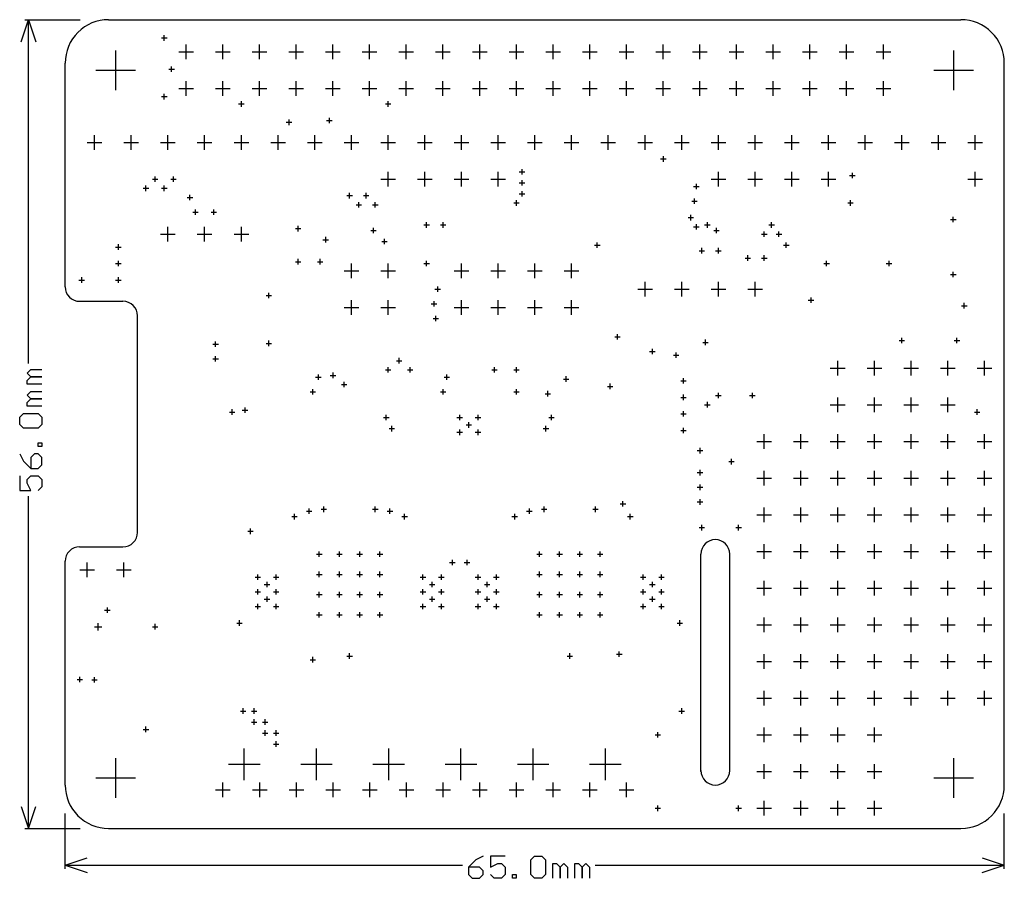
# Model space of a CAD drawing. Extents: x -0.12 to 2.56, y -0.14 to 2.2.
import ezdxf

# ---------------------------------------------------------------- set-up
doc = ezdxf.new("R2010")
doc.units = 0
doc.layers.add('gg1', color=1, linetype='CONTINUOUS')

msp = doc.modelspace()

# ---------------------------------------------------------------- linework, layer by layer
at = {"layer": 'gg1', "color": 1}
for points in [[(-0.12, 2.1447), (-0.1, 2.2047), (-0.08, 2.1447)], [(-0.11, 2.2047), (0.0406, 2.2047)], [(-0.1, 1.2673), (-0.1, 2.2047)], [(0.1181, 2.2047), (2.4409, 2.2047)], [(0.2625, 2.155), (0.2775, 2.155)], [(0.27, 2.1475), (0.27, 2.1625)], [(0.1378, 2.0128), (0.1378, 2.1211)], [(0.3295, 2.0969), (0.3295, 2.1369)], [(0.4295, 2.0969), (0.4295, 2.1369)], [(0.5295, 2.0969), (0.5295, 2.1369)], [(0.6295, 2.0969), (0.6295, 2.1369)], [(0.7295, 2.0969), (0.7295, 2.1369)], [(0.8295, 2.0969), (0.8295, 2.1369)], [(0.9295, 2.0969), (0.9295, 2.1369)], [(1.0295, 2.0969), (1.0295, 2.1369)], [(1.1295, 2.0969), (1.1295, 2.1369)], [(1.2295, 2.0969), (1.2295, 2.1369)], [(1.3295, 2.0969), (1.3295, 2.1369)], [(1.4295, 2.0969), (1.4295, 2.1369)], [(1.5295, 2.0969), (1.5295, 2.1369)], [(1.6295, 2.0969), (1.6295, 2.1369)], [(1.7295, 2.0969), (1.7295, 2.1369)], [(1.8295, 2.0969), (1.8295, 2.1369)], [(1.9295, 2.0969), (1.9295, 2.1369)], [(2.0295, 2.0969), (2.0295, 2.1369)], [(2.1295, 2.0969), (2.1295, 2.1369)], [(2.2295, 2.0969), (2.2295, 2.1369)], [(2.4213, 2.0128), (2.4213, 2.1211)], [(0.3095, 2.1169), (0.3495, 2.1169)], [(0.4095, 2.1169), (0.4495, 2.1169)], [(0.5095, 2.1169), (0.5495, 2.1169)], [(0.6095, 2.1169), (0.6495, 2.1169)], [(0.7095, 2.1169), (0.7495, 2.1169)], [(0.8095, 2.1169), (0.8495, 2.1169)], [(0.9095, 2.1169), (0.9495, 2.1169)], [(1.0095, 2.1169), (1.0495, 2.1169)], [(1.1095, 2.1169), (1.1495, 2.1169)], [(1.2095, 2.1169), (1.2495, 2.1169)], [(1.3095, 2.1169), (1.3495, 2.1169)], [(1.4095, 2.1169), (1.4495, 2.1169)], [(1.5095, 2.1169), (1.5495, 2.1169)], [(1.6095, 2.1169), (1.6495, 2.1169)], [(1.7095, 2.1169), (1.7495, 2.1169)], [(1.8095, 2.1169), (1.8495, 2.1169)], [(1.9095, 2.1169), (1.9495, 2.1169)], [(2.0095, 2.1169), (2.0495, 2.1169)], [(2.1095, 2.1169), (2.1495, 2.1169)], [(2.2095, 2.1169), (2.2495, 2.1169)], [(0, 1.4764), (0, 2.0866)], [(0.0837, 2.0669), (0.1919, 2.0669)], [(0.2825, 2.07), (0.2975, 2.07)], [(0.29, 2.0625), (0.29, 2.0775)], [(2.3671, 2.0669), (2.4754, 2.0669)], [(2.5591, 0.1181), (2.5591, 2.0866)], [(0.3095, 2.0169), (0.3495, 2.0169)], [(0.3295, 1.9969), (0.3295, 2.0369)], [(0.4095, 2.0169), (0.4495, 2.0169)], [(0.4295, 1.9969), (0.4295, 2.0369)], [(0.5095, 2.0169), (0.5495, 2.0169)], [(0.5295, 1.9969), (0.5295, 2.0369)], [(0.6095, 2.0169), (0.6495, 2.0169)], [(0.6295, 1.9969), (0.6295, 2.0369)], [(0.7095, 2.0169), (0.7495, 2.0169)], [(0.7295, 1.9969), (0.7295, 2.0369)], [(0.8095, 2.0169), (0.8495, 2.0169)], [(0.8295, 1.9969), (0.8295, 2.0369)], [(0.9095, 2.0169), (0.9495, 2.0169)], [(0.9295, 1.9969), (0.9295, 2.0369)], [(1.0095, 2.0169), (1.0495, 2.0169)], [(1.0295, 1.9969), (1.0295, 2.0369)], [(1.1095, 2.0169), (1.1495, 2.0169)], [(1.1295, 1.9969), (1.1295, 2.0369)], [(1.2095, 2.0169), (1.2495, 2.0169)], [(1.2295, 1.9969), (1.2295, 2.0369)], [(1.3095, 2.0169), (1.3495, 2.0169)], [(1.3295, 1.9969), (1.3295, 2.0369)], [(1.4095, 2.0169), (1.4495, 2.0169)], [(1.4295, 1.9969), (1.4295, 2.0369)], [(1.5095, 2.0169), (1.5495, 2.0169)], [(1.5295, 1.9969), (1.5295, 2.0369)], [(1.6095, 2.0169), (1.6495, 2.0169)], [(1.6295, 1.9969), (1.6295, 2.0369)], [(1.7095, 2.0169), (1.7495, 2.0169)], [(1.7295, 1.9969), (1.7295, 2.0369)], [(1.8095, 2.0169), (1.8495, 2.0169)], [(1.8295, 1.9969), (1.8295, 2.0369)], [(1.9095, 2.0169), (1.9495, 2.0169)], [(1.9295, 1.9969), (1.9295, 2.0369)], [(2.0095, 2.0169), (2.0495, 2.0169)], [(2.0295, 1.9969), (2.0295, 2.0369)], [(2.1095, 2.0169), (2.1495, 2.0169)], [(2.1295, 1.9969), (2.1295, 2.0369)], [(2.2095, 2.0169), (2.2495, 2.0169)], [(2.2295, 1.9969), (2.2295, 2.0369)], [(0.2625, 1.995), (0.2775, 1.995)], [(0.27, 1.9875), (0.27, 2.0025)], [(0.4725, 1.975), (0.4875, 1.975)], [(0.48, 1.9675), (0.48, 1.9825)], [(0.8725, 1.975), (0.8875, 1.975)], [(0.88, 1.9675), (0.88, 1.9825)], [(0.61, 1.9175), (0.61, 1.9325)], [(0.72, 1.9225), (0.72, 1.9375)], [(0.6025, 1.925), (0.6175, 1.925)], [(0.7125, 1.93), (0.7275, 1.93)], [(0.08, 1.85), (0.08, 1.89)], [(0.18, 1.85), (0.18, 1.89)], [(0.28, 1.85), (0.28, 1.89)], [(0.38, 1.85), (0.38, 1.89)], [(0.48, 1.85), (0.48, 1.89)], [(0.58, 1.85), (0.58, 1.89)], [(0.68, 1.85), (0.68, 1.89)], [(0.78, 1.85), (0.78, 1.89)], [(0.88, 1.85), (0.88, 1.89)], [(0.98, 1.85), (0.98, 1.89)], [(1.08, 1.85), (1.08, 1.89)], [(1.18, 1.85), (1.18, 1.89)], [(1.28, 1.85), (1.28, 1.89)], [(1.38, 1.85), (1.38, 1.89)], [(1.48, 1.85), (1.48, 1.89)], [(1.58, 1.85), (1.58, 1.89)], [(1.68, 1.85), (1.68, 1.89)], [(1.78, 1.85), (1.78, 1.89)], [(1.88, 1.85), (1.88, 1.89)], [(1.98, 1.85), (1.98, 1.89)], [(2.08, 1.85), (2.08, 1.89)], [(2.18, 1.85), (2.18, 1.89)], [(2.28, 1.85), (2.28, 1.89)], [(2.38, 1.85), (2.38, 1.89)], [(2.48, 1.85), (2.48, 1.89)], [(0.06, 1.87), (0.1, 1.87)], [(0.16, 1.87), (0.2, 1.87)], [(0.26, 1.87), (0.3, 1.87)], [(0.36, 1.87), (0.4, 1.87)], [(0.46, 1.87), (0.5, 1.87)], [(0.56, 1.87), (0.6, 1.87)], [(0.66, 1.87), (0.7, 1.87)], [(0.76, 1.87), (0.8, 1.87)], [(0.86, 1.87), (0.9, 1.87)], [(0.96, 1.87), (1, 1.87)], [(1.06, 1.87), (1.1, 1.87)], [(1.16, 1.87), (1.2, 1.87)], [(1.26, 1.87), (1.3, 1.87)], [(1.36, 1.87), (1.4, 1.87)], [(1.46, 1.87), (1.5, 1.87)], [(1.56, 1.87), (1.6, 1.87)], [(1.66, 1.87), (1.7, 1.87)], [(1.76, 1.87), (1.8, 1.87)], [(1.86, 1.87), (1.9, 1.87)], [(1.96, 1.87), (2, 1.87)], [(2.06, 1.87), (2.1, 1.87)], [(2.16, 1.87), (2.2, 1.87)], [(2.26, 1.87), (2.3, 1.87)], [(2.36, 1.87), (2.4, 1.87)], [(2.46, 1.87), (2.5, 1.87)], [(1.6225, 1.825), (1.6375, 1.825)], [(1.63, 1.8175), (1.63, 1.8325)], [(0.245, 1.7625), (0.245, 1.7775)], [(0.295, 1.7625), (0.295, 1.7775)], [(0.88, 1.75), (0.88, 1.79)], [(0.98, 1.75), (0.98, 1.79)], [(1.08, 1.75), (1.08, 1.79)], [(1.18, 1.75), (1.18, 1.79)], [(1.2375, 1.79), (1.2525, 1.79)], [(1.245, 1.7825), (1.245, 1.7975)], [(1.78, 1.75), (1.78, 1.79)], [(1.88, 1.75), (1.88, 1.79)], [(1.98, 1.75), (1.98, 1.79)], [(2.08, 1.75), (2.08, 1.79)], [(2.1375, 1.78), (2.1525, 1.78)], [(2.145, 1.7725), (2.145, 1.7875)], [(2.48, 1.75), (2.48, 1.79)], [(0.2125, 1.745), (0.2275, 1.745)], [(0.22, 1.7375), (0.22, 1.7525)], [(0.2375, 1.77), (0.2525, 1.77)], [(0.2625, 1.745), (0.2775, 1.745)], [(0.27, 1.7375), (0.27, 1.7525)], [(0.2875, 1.77), (0.3025, 1.77)], [(0.86, 1.77), (0.9, 1.77)], [(0.96, 1.77), (1, 1.77)], [(1.06, 1.77), (1.1, 1.77)], [(1.16, 1.77), (1.2, 1.77)], [(1.2375, 1.76), (1.2525, 1.76)], [(1.245, 1.7525), (1.245, 1.7675)], [(1.7125, 1.75), (1.7275, 1.75)], [(1.72, 1.7425), (1.72, 1.7575)], [(1.76, 1.77), (1.8, 1.77)], [(1.86, 1.77), (1.9, 1.77)], [(1.96, 1.77), (2, 1.77)], [(2.06, 1.77), (2.1, 1.77)], [(2.46, 1.77), (2.5, 1.77)], [(0.3325, 1.72), (0.3475, 1.72)], [(0.34, 1.7125), (0.34, 1.7275)], [(0.7675, 1.725), (0.7825, 1.725)], [(0.775, 1.7175), (0.775, 1.7325)], [(0.8125, 1.725), (0.8275, 1.725)], [(0.82, 1.7175), (0.82, 1.7325)], [(1.2375, 1.73), (1.2525, 1.73)], [(1.245, 1.7225), (1.245, 1.7375)], [(1.715, 1.7025), (1.715, 1.7175)], [(0.7925, 1.7), (0.8075, 1.7)], [(0.8, 1.6925), (0.8, 1.7075)], [(0.8375, 1.7), (0.8525, 1.7)], [(0.845, 1.6925), (0.845, 1.7075)], [(1.2225, 1.705), (1.2375, 1.705)], [(1.23, 1.6975), (1.23, 1.7125)], [(1.7075, 1.71), (1.7225, 1.71)], [(2.1325, 1.705), (2.1475, 1.705)], [(2.14, 1.6975), (2.14, 1.7125)], [(0.3475, 1.68), (0.3625, 1.68)], [(0.355, 1.6725), (0.355, 1.6875)], [(0.3975, 1.68), (0.4125, 1.68)], [(0.405, 1.6725), (0.405, 1.6875)], [(1.6975, 1.665), (1.7125, 1.665)], [(1.705, 1.6575), (1.705, 1.6725)], [(2.42, 1.6525), (2.42, 1.6675)], [(0.28, 1.6), (0.28, 1.64)], [(0.38, 1.6), (0.38, 1.64)], [(0.48, 1.6), (0.48, 1.64)], [(0.635, 1.6275), (0.635, 1.6425)], [(0.84, 1.6225), (0.84, 1.6375)], [(0.9775, 1.645), (0.9925, 1.645)], [(0.985, 1.6375), (0.985, 1.6525)], [(1.0225, 1.645), (1.0375, 1.645)], [(1.03, 1.6375), (1.03, 1.6525)], [(1.7125, 1.64), (1.7275, 1.64)], [(1.72, 1.6325), (1.72, 1.6475)], [(1.7425, 1.645), (1.7575, 1.645)], [(1.75, 1.6375), (1.75, 1.6525)], [(1.775, 1.6225), (1.775, 1.6375)], [(1.9175, 1.645), (1.9325, 1.645)], [(1.925, 1.6375), (1.925, 1.6525)], [(2.4125, 1.66), (2.4275, 1.66)], [(0.26, 1.62), (0.3, 1.62)], [(0.36, 1.62), (0.4, 1.62)], [(0.46, 1.62), (0.5, 1.62)], [(0.6275, 1.635), (0.6425, 1.635)], [(0.71, 1.5975), (0.71, 1.6125)], [(0.8325, 1.63), (0.8475, 1.63)], [(1.7675, 1.63), (1.7825, 1.63)], [(1.8975, 1.62), (1.9125, 1.62)], [(1.905, 1.6125), (1.905, 1.6275)], [(1.9375, 1.62), (1.9525, 1.62)], [(1.945, 1.6125), (1.945, 1.6275)], [(0.1375, 1.585), (0.1525, 1.585)], [(0.145, 1.5775), (0.145, 1.5925)], [(0.7025, 1.605), (0.7175, 1.605)], [(0.8625, 1.6), (0.8775, 1.6)], [(0.87, 1.5925), (0.87, 1.6075)], [(1.4425, 1.59), (1.4575, 1.59)], [(1.45, 1.5825), (1.45, 1.5975)], [(1.9575, 1.59), (1.9725, 1.59)], [(1.965, 1.5825), (1.965, 1.5975)], [(1.7275, 1.575), (1.7425, 1.575)], [(1.735, 1.5675), (1.735, 1.5825)], [(1.7725, 1.575), (1.7875, 1.575)], [(1.78, 1.5675), (1.78, 1.5825)], [(1.86, 1.5475), (1.86, 1.5625)], [(1.905, 1.5475), (1.905, 1.5625)], [(0.1375, 1.54), (0.1525, 1.54)], [(0.145, 1.5325), (0.145, 1.5475)], [(0.6275, 1.545), (0.6425, 1.545)], [(0.635, 1.5375), (0.635, 1.5525)], [(0.6875, 1.545), (0.7025, 1.545)], [(0.695, 1.5375), (0.695, 1.5525)], [(0.78, 1.5), (0.78, 1.54)], [(0.88, 1.5), (0.88, 1.54)], [(0.9775, 1.54), (0.9925, 1.54)], [(0.985, 1.5325), (0.985, 1.5475)], [(1.08, 1.5), (1.08, 1.54)], [(1.18, 1.5), (1.18, 1.54)], [(1.28, 1.5), (1.28, 1.54)], [(1.38, 1.5), (1.38, 1.54)], [(1.8525, 1.555), (1.8675, 1.555)], [(1.8975, 1.555), (1.9125, 1.555)], [(2.0675, 1.54), (2.0825, 1.54)], [(2.075, 1.5325), (2.075, 1.5475)], [(2.2375, 1.54), (2.2525, 1.54)], [(2.245, 1.5325), (2.245, 1.5475)], [(0.76, 1.52), (0.8, 1.52)], [(0.86, 1.52), (0.9, 1.52)], [(1.06, 1.52), (1.1, 1.52)], [(1.16, 1.52), (1.2, 1.52)], [(1.26, 1.52), (1.3, 1.52)], [(1.36, 1.52), (1.4, 1.52)], [(2.4125, 1.51), (2.4275, 1.51)], [(2.42, 1.5025), (2.42, 1.5175)], [(0.0375, 1.495), (0.0525, 1.495)], [(0.045, 1.4875), (0.045, 1.5025)], [(0.1375, 1.495), (0.1525, 1.495)], [(0.145, 1.4875), (0.145, 1.5025)], [(1.015, 1.4625), (1.015, 1.4775)], [(1.58, 1.45), (1.58, 1.49)], [(1.68, 1.45), (1.68, 1.49)], [(1.78, 1.45), (1.78, 1.49)], [(1.88, 1.45), (1.88, 1.49)], [(0.5475, 1.4528), (0.5625, 1.4528)], [(0.555, 1.4453), (0.555, 1.4603)], [(1.0075, 1.47), (1.0225, 1.47)], [(1.56, 1.47), (1.6, 1.47)], [(1.66, 1.47), (1.7, 1.47)], [(1.76, 1.47), (1.8, 1.47)], [(1.86, 1.47), (1.9, 1.47)], [(0.0394, 1.437), (0.1575, 1.437)], [(0.78, 1.4), (0.78, 1.44)], [(0.88, 1.4), (0.88, 1.44)], [(0.9975, 1.43), (1.0125, 1.43)], [(1.005, 1.4225), (1.005, 1.4375)], [(1.08, 1.4), (1.08, 1.44)], [(1.18, 1.4), (1.18, 1.44)], [(1.28, 1.4), (1.28, 1.44)], [(1.38, 1.4), (1.38, 1.44)], [(2.025, 1.44), (2.04, 1.44)], [(2.0325, 1.4325), (2.0325, 1.4475)], [(2.4425, 1.425), (2.4575, 1.425)], [(2.45, 1.4175), (2.45, 1.4325)], [(0.1969, 0.8071), (0.1969, 1.3976)], [(0.76, 1.42), (0.8, 1.42)], [(0.86, 1.42), (0.9, 1.42)], [(1.01, 1.3825), (1.01, 1.3975)], [(1.06, 1.42), (1.1, 1.42)], [(1.16, 1.42), (1.2, 1.42)], [(1.26, 1.42), (1.3, 1.42)], [(1.36, 1.42), (1.4, 1.42)], [(1.0025, 1.39), (1.0175, 1.39)], [(1.505, 1.3325), (1.505, 1.3475)], [(0.4025, 1.32), (0.4175, 1.32)], [(0.41, 1.3125), (0.41, 1.3275)], [(0.5475, 1.3222), (0.5625, 1.3222)], [(0.555, 1.3147), (0.555, 1.3297)], [(1.4975, 1.34), (1.5125, 1.34)], [(1.7375, 1.325), (1.7525, 1.325)], [(1.745, 1.3175), (1.745, 1.3325)], [(2.2725, 1.33), (2.2875, 1.33)], [(2.28, 1.3225), (2.28, 1.3375)], [(2.4225, 1.33), (2.4375, 1.33)], [(2.43, 1.3225), (2.43, 1.3375)], [(1.5925, 1.3), (1.6075, 1.3)], [(1.6, 1.2925), (1.6, 1.3075)], [(1.6575, 1.29), (1.6725, 1.29)], [(1.665, 1.2825), (1.665, 1.2975)], [(0.4025, 1.28), (0.4175, 1.28)], [(0.41, 1.2725), (0.41, 1.2875)], [(0.9025, 1.275), (0.9175, 1.275)], [(0.91, 1.2675), (0.91, 1.2825)], [(2.105, 1.235), (2.105, 1.275)], [(2.205, 1.235), (2.205, 1.275)], [(2.305, 1.235), (2.305, 1.275)], [(2.405, 1.235), (2.405, 1.275)], [(2.505, 1.235), (2.505, 1.275)], [(-0.064, 1.2113), (-0.104, 1.2113), (-0.104, 1.2213), (-0.094, 1.2313), (-0.064, 1.2313), (-0.094, 1.2313), (-0.104, 1.2413), (-0.094, 1.2513), (-0.064, 1.2513)], [(0.69, 1.2225), (0.69, 1.2375)], [(0.7225, 1.235), (0.7375, 1.235)], [(0.73, 1.2275), (0.73, 1.2425)], [(0.8725, 1.25), (0.8875, 1.25)], [(0.88, 1.2425), (0.88, 1.2575)], [(0.9325, 1.25), (0.9475, 1.25)], [(0.94, 1.2425), (0.94, 1.2575)], [(1.04, 1.2225), (1.04, 1.2375)], [(1.1625, 1.25), (1.1775, 1.25)], [(1.17, 1.2425), (1.17, 1.2575)], [(1.2225, 1.25), (1.2375, 1.25)], [(1.23, 1.2425), (1.23, 1.2575)], [(2.085, 1.255), (2.125, 1.255)], [(2.185, 1.255), (2.225, 1.255)], [(2.285, 1.255), (2.325, 1.255)], [(2.385, 1.255), (2.425, 1.255)], [(2.485, 1.255), (2.525, 1.255)], [(0.6825, 1.23), (0.6975, 1.23)], [(0.7525, 1.21), (0.7675, 1.21)], [(0.76, 1.2025), (0.76, 1.2175)], [(1.0325, 1.23), (1.0475, 1.23)], [(1.3575, 1.225), (1.3725, 1.225)], [(1.365, 1.2175), (1.365, 1.2325)], [(1.485, 1.1975), (1.485, 1.2125)], [(1.6775, 1.22), (1.6925, 1.22)], [(1.685, 1.2125), (1.685, 1.2275)], [(-0.064, 1.1513), (-0.104, 1.1513), (-0.104, 1.1613), (-0.094, 1.1713), (-0.064, 1.1713), (-0.094, 1.1713), (-0.104, 1.1813), (-0.094, 1.1913), (-0.064, 1.1913)], [(0.6675, 1.19), (0.6825, 1.19)], [(0.675, 1.1825), (0.675, 1.1975)], [(1.0225, 1.19), (1.0375, 1.19)], [(1.03, 1.1825), (1.03, 1.1975)], [(1.2225, 1.19), (1.2375, 1.19)], [(1.23, 1.1825), (1.23, 1.1975)], [(1.3075, 1.185), (1.3225, 1.185)], [(1.315, 1.1775), (1.315, 1.1925)], [(1.4775, 1.205), (1.4925, 1.205)], [(1.685, 1.1675), (1.685, 1.1825)], [(1.78, 1.1725), (1.78, 1.1875)], [(1.8725, 1.1725), (1.8725, 1.1875)], [(1.6775, 1.175), (1.6925, 1.175)], [(1.7425, 1.155), (1.7575, 1.155)], [(1.75, 1.1475), (1.75, 1.1625)], [(1.7725, 1.18), (1.7875, 1.18)], [(1.865, 1.18), (1.88, 1.18)], [(2.085, 1.155), (2.125, 1.155)], [(2.105, 1.135), (2.105, 1.175)], [(2.185, 1.155), (2.225, 1.155)], [(2.205, 1.135), (2.205, 1.175)], [(2.285, 1.155), (2.325, 1.155)], [(2.305, 1.135), (2.305, 1.175)], [(2.385, 1.155), (2.425, 1.155)], [(2.405, 1.135), (2.405, 1.175)], [(-0.114, 1.0914), (-0.124, 1.1014), (-0.124, 1.1214), (-0.114, 1.1313), (-0.074, 1.1313), (-0.064, 1.1214), (-0.064, 1.1014), (-0.074, 1.0914), (-0.114, 1.0914)], [(0.4475, 1.135), (0.4625, 1.135)], [(0.455, 1.1275), (0.455, 1.1425)], [(0.4825, 1.14), (0.4975, 1.14)], [(0.49, 1.1325), (0.49, 1.1475)], [(0.875, 1.1125), (0.875, 1.1275)], [(1.075, 1.1125), (1.075, 1.1275)], [(1.125, 1.1125), (1.125, 1.1275)], [(1.325, 1.1125), (1.325, 1.1275)], [(1.6775, 1.13), (1.6925, 1.13)], [(1.685, 1.1225), (1.685, 1.1375)], [(2.4775, 1.135), (2.4925, 1.135)], [(2.485, 1.1275), (2.485, 1.1425)], [(0.8675, 1.12), (0.8825, 1.12)], [(1.0675, 1.12), (1.0825, 1.12)], [(1.1, 1.0925), (1.1, 1.1075)], [(1.1175, 1.12), (1.1325, 1.12)], [(1.3175, 1.12), (1.3325, 1.12)], [(0.8825, 1.09), (0.8975, 1.09)], [(0.89, 1.0825), (0.89, 1.0975)], [(1.0675, 1.08), (1.0825, 1.08)], [(1.075, 1.0725), (1.075, 1.0875)], [(1.0925, 1.1), (1.1075, 1.1)], [(1.1175, 1.08), (1.1325, 1.08)], [(1.125, 1.0725), (1.125, 1.0875)], [(1.3025, 1.09), (1.3175, 1.09)], [(1.31, 1.0825), (1.31, 1.0975)], [(1.6775, 1.085), (1.6925, 1.085)], [(1.685, 1.0775), (1.685, 1.0925)], [(1.905, 1.035), (1.905, 1.075)], [(2.005, 1.035), (2.005, 1.075)], [(2.105, 1.035), (2.105, 1.075)], [(2.205, 1.035), (2.205, 1.075)], [(2.305, 1.035), (2.305, 1.075)], [(2.405, 1.035), (2.405, 1.075)], [(2.505, 1.035), (2.505, 1.075)], [(-0.064, 1.0414), (-0.074, 1.0414), (-0.074, 1.0514), (-0.064, 1.0514), (-0.064, 1.0414)], [(1.885, 1.055), (1.925, 1.055)], [(1.985, 1.055), (2.025, 1.055)], [(2.085, 1.055), (2.125, 1.055)], [(2.185, 1.055), (2.225, 1.055)], [(2.285, 1.055), (2.325, 1.055)], [(2.385, 1.055), (2.425, 1.055)], [(2.485, 1.055), (2.525, 1.055)], [(-0.124, 1.0214), (-0.114, 1.0014), (-0.094, 0.9814), (-0.074, 0.9814), (-0.064, 0.9914), (-0.064, 1.0114), (-0.074, 1.0214), (-0.084, 1.0214), (-0.094, 1.0114), (-0.094, 0.9814)], [(1.7225, 1.03), (1.7375, 1.03)], [(1.73, 1.0225), (1.73, 1.0375)], [(1.8081, 1), (1.8231, 1)], [(1.8156, 0.9925), (1.8156, 1.0075)], [(1.7225, 0.97), (1.7375, 0.97)], [(1.73, 0.9625), (1.73, 0.9775)], [(1.905, 0.935), (1.905, 0.975)], [(2.005, 0.935), (2.005, 0.975)], [(2.105, 0.935), (2.105, 0.975)], [(2.205, 0.935), (2.205, 0.975)], [(2.305, 0.935), (2.305, 0.975)], [(2.405, 0.935), (2.405, 0.975)], [(2.505, 0.935), (2.505, 0.975)], [(-0.124, 0.9614), (-0.124, 0.9214), (-0.094, 0.9214), (-0.104, 0.9414), (-0.104, 0.9514), (-0.094, 0.9614), (-0.074, 0.9614), (-0.064, 0.9514), (-0.064, 0.9314), (-0.074, 0.9214)], [(1.885, 0.955), (1.925, 0.955)], [(1.985, 0.955), (2.025, 0.955)], [(2.085, 0.955), (2.125, 0.955)], [(2.185, 0.955), (2.225, 0.955)], [(2.285, 0.955), (2.325, 0.955)], [(2.385, 0.955), (2.425, 0.955)], [(2.485, 0.955), (2.525, 0.955)], [(1.7225, 0.93), (1.7375, 0.93)], [(1.73, 0.9225), (1.73, 0.9375)], [(-0.1, 0), (-0.1, 0.9054)], [(1.52, 0.8775), (1.52, 0.8925)], [(1.7225, 0.89), (1.7375, 0.89)], [(1.73, 0.8825), (1.73, 0.8975)], [(0.6575, 0.865), (0.6725, 0.865)], [(0.665, 0.8575), (0.665, 0.8725)], [(0.6975, 0.87), (0.7125, 0.87)], [(0.705, 0.8625), (0.705, 0.8775)], [(0.8375, 0.87), (0.8525, 0.87)], [(0.845, 0.8625), (0.845, 0.8775)], [(0.8775, 0.865), (0.8925, 0.865)], [(0.885, 0.8575), (0.885, 0.8725)], [(1.2575, 0.865), (1.2725, 0.865)], [(1.265, 0.8575), (1.265, 0.8725)], [(1.2975, 0.87), (1.3125, 0.87)], [(1.305, 0.8625), (1.305, 0.8775)], [(1.4375, 0.87), (1.4525, 0.87)], [(1.445, 0.8625), (1.445, 0.8775)], [(1.5125, 0.885), (1.5275, 0.885)], [(1.905, 0.835), (1.905, 0.875)], [(2.005, 0.835), (2.005, 0.875)], [(2.105, 0.835), (2.105, 0.875)], [(2.205, 0.835), (2.205, 0.875)], [(2.305, 0.835), (2.305, 0.875)], [(2.405, 0.835), (2.405, 0.875)], [(2.505, 0.835), (2.505, 0.875)], [(0.6175, 0.85), (0.6325, 0.85)], [(0.625, 0.8425), (0.625, 0.8575)], [(0.9175, 0.85), (0.9325, 0.85)], [(0.925, 0.8425), (0.925, 0.8575)], [(1.2175, 0.85), (1.2325, 0.85)], [(1.225, 0.8425), (1.225, 0.8575)], [(1.5325, 0.85), (1.5475, 0.85)], [(1.54, 0.8425), (1.54, 0.8575)], [(1.885, 0.855), (1.925, 0.855)], [(1.985, 0.855), (2.025, 0.855)], [(2.085, 0.855), (2.125, 0.855)], [(2.185, 0.855), (2.225, 0.855)], [(2.285, 0.855), (2.325, 0.855)], [(2.385, 0.855), (2.425, 0.855)], [(2.485, 0.855), (2.525, 0.855)], [(0.4975, 0.81), (0.5125, 0.81)], [(0.505, 0.8025), (0.505, 0.8175)], [(1.7275, 0.82), (1.7425, 0.82)], [(1.735, 0.8125), (1.735, 0.8275)], [(1.8275, 0.82), (1.8425, 0.82)], [(1.835, 0.8125), (1.835, 0.8275)], [(0.0394, 0.7677), (0.1575, 0.7677)], [(0.6923, 0.7402), (0.6923, 0.7552)], [(0.7474, 0.7402), (0.7474, 0.7552)], [(0.8026, 0.7402), (0.8026, 0.7552)], [(0.8577, 0.7402), (0.8577, 0.7552)], [(1.2923, 0.7402), (1.2923, 0.7552)], [(1.3474, 0.7402), (1.3474, 0.7552)], [(1.4026, 0.7402), (1.4026, 0.7552)], [(1.4577, 0.7402), (1.4577, 0.7552)], [(1.885, 0.755), (1.925, 0.755)], [(1.905, 0.735), (1.905, 0.775)], [(1.985, 0.755), (2.025, 0.755)], [(2.005, 0.735), (2.005, 0.775)], [(2.085, 0.755), (2.125, 0.755)], [(2.105, 0.735), (2.105, 0.775)], [(2.185, 0.755), (2.225, 0.755)], [(2.205, 0.735), (2.205, 0.775)], [(2.285, 0.755), (2.325, 0.755)], [(2.305, 0.735), (2.305, 0.775)], [(2.385, 0.755), (2.425, 0.755)], [(2.405, 0.735), (2.405, 0.775)], [(2.485, 0.755), (2.525, 0.755)], [(2.505, 0.735), (2.505, 0.775)], [(0, 0.1181), (0, 0.7283)], [(0.06, 0.685), (0.06, 0.725)], [(0.16, 0.685), (0.16, 0.725)], [(0.6848, 0.7477), (0.6998, 0.7477)], [(0.7399, 0.7477), (0.7549, 0.7477)], [(0.7951, 0.7477), (0.8101, 0.7477)], [(0.8502, 0.7477), (0.8652, 0.7477)], [(1.0475, 0.725), (1.0625, 0.725)], [(1.055, 0.7175), (1.055, 0.7325)], [(1.0875, 0.725), (1.1025, 0.725)], [(1.095, 0.7175), (1.095, 0.7325)], [(1.2848, 0.7477), (1.2998, 0.7477)], [(1.3399, 0.7477), (1.3549, 0.7477)], [(1.3951, 0.7477), (1.4101, 0.7477)], [(1.4502, 0.7477), (1.4652, 0.7477)], [(1.7323, 0.1555), (1.7323, 0.748)], [(1.811, 0.1575), (1.811, 0.748)], [(0.04, 0.705), (0.08, 0.705)], [(0.14, 0.705), (0.18, 0.705)], [(0.6923, 0.6851), (0.6923, 0.7001)], [(0.7474, 0.6851), (0.7474, 0.7001)], [(0.8026, 0.6851), (0.8026, 0.7001)], [(0.8577, 0.6851), (0.8577, 0.7001)], [(1.2923, 0.6851), (1.2923, 0.7001)], [(1.3474, 0.6851), (1.3474, 0.7001)], [(1.4026, 0.6851), (1.4026, 0.7001)], [(1.4577, 0.6851), (1.4577, 0.7001)], [(0.5175, 0.685), (0.5325, 0.685)], [(0.525, 0.6775), (0.525, 0.6925)], [(0.55, 0.6575), (0.55, 0.6725)], [(0.5675, 0.685), (0.5825, 0.685)], [(0.575, 0.6775), (0.575, 0.6925)], [(0.6848, 0.6926), (0.6998, 0.6926)], [(0.7399, 0.6926), (0.7549, 0.6926)], [(0.7951, 0.6926), (0.8101, 0.6926)], [(0.8502, 0.6926), (0.8652, 0.6926)], [(0.9675, 0.685), (0.9825, 0.685)], [(0.975, 0.6775), (0.975, 0.6925)], [(1, 0.6575), (1, 0.6725)], [(1.0175, 0.685), (1.0325, 0.685)], [(1.025, 0.6775), (1.025, 0.6925)], [(1.1175, 0.685), (1.1325, 0.685)], [(1.125, 0.6775), (1.125, 0.6925)], [(1.15, 0.6575), (1.15, 0.6725)], [(1.1675, 0.685), (1.1825, 0.685)], [(1.175, 0.6775), (1.175, 0.6925)], [(1.2848, 0.6926), (1.2998, 0.6926)], [(1.3399, 0.6926), (1.3549, 0.6926)], [(1.3951, 0.6926), (1.4101, 0.6926)], [(1.4502, 0.6926), (1.4652, 0.6926)], [(1.5675, 0.685), (1.5825, 0.685)], [(1.575, 0.6775), (1.575, 0.6925)], [(1.6, 0.6575), (1.6, 0.6725)], [(1.6175, 0.685), (1.6325, 0.685)], [(1.625, 0.6775), (1.625, 0.6925)], [(1.905, 0.635), (1.905, 0.675)], [(2.005, 0.635), (2.005, 0.675)], [(2.105, 0.635), (2.105, 0.675)], [(2.205, 0.635), (2.205, 0.675)], [(2.305, 0.635), (2.305, 0.675)], [(2.405, 0.635), (2.405, 0.675)], [(2.505, 0.635), (2.505, 0.675)], [(0.5175, 0.645), (0.5325, 0.645)], [(0.525, 0.6375), (0.525, 0.6525)], [(0.5425, 0.665), (0.5575, 0.665)], [(0.5675, 0.645), (0.5825, 0.645)], [(0.575, 0.6375), (0.575, 0.6525)], [(0.6923, 0.6299), (0.6923, 0.6449)], [(0.7474, 0.6299), (0.7474, 0.6449)], [(0.8026, 0.6299), (0.8026, 0.6449)], [(0.8577, 0.6299), (0.8577, 0.6449)], [(0.9675, 0.645), (0.9825, 0.645)], [(0.975, 0.6375), (0.975, 0.6525)], [(0.9925, 0.665), (1.0075, 0.665)], [(1.0175, 0.645), (1.0325, 0.645)], [(1.025, 0.6375), (1.025, 0.6525)], [(1.1175, 0.645), (1.1325, 0.645)], [(1.125, 0.6375), (1.125, 0.6525)], [(1.1425, 0.665), (1.1575, 0.665)], [(1.1675, 0.645), (1.1825, 0.645)], [(1.175, 0.6375), (1.175, 0.6525)], [(1.2923, 0.6299), (1.2923, 0.6449)], [(1.3474, 0.6299), (1.3474, 0.6449)], [(1.4026, 0.6299), (1.4026, 0.6449)], [(1.4577, 0.6299), (1.4577, 0.6449)], [(1.5675, 0.645), (1.5825, 0.645)], [(1.575, 0.6375), (1.575, 0.6525)], [(1.5925, 0.665), (1.6075, 0.665)], [(1.6175, 0.645), (1.6325, 0.645)], [(1.625, 0.6375), (1.625, 0.6525)], [(1.885, 0.655), (1.925, 0.655)], [(1.985, 0.655), (2.025, 0.655)], [(2.085, 0.655), (2.125, 0.655)], [(2.185, 0.655), (2.225, 0.655)], [(2.285, 0.655), (2.325, 0.655)], [(2.385, 0.655), (2.425, 0.655)], [(2.485, 0.655), (2.525, 0.655)], [(0.5425, 0.625), (0.5575, 0.625)], [(0.55, 0.6175), (0.55, 0.6325)], [(0.6848, 0.6374), (0.6998, 0.6374)], [(0.7399, 0.6374), (0.7549, 0.6374)], [(0.7951, 0.6374), (0.8101, 0.6374)], [(0.8502, 0.6374), (0.8652, 0.6374)], [(0.9925, 0.625), (1.0075, 0.625)], [(1, 0.6175), (1, 0.6325)], [(1.1425, 0.625), (1.1575, 0.625)], [(1.15, 0.6175), (1.15, 0.6325)], [(1.2848, 0.6374), (1.2998, 0.6374)], [(1.3399, 0.6374), (1.3549, 0.6374)], [(1.3951, 0.6374), (1.4101, 0.6374)], [(1.4502, 0.6374), (1.4652, 0.6374)], [(1.5925, 0.625), (1.6075, 0.625)], [(1.6, 0.6175), (1.6, 0.6325)], [(0.1075, 0.595), (0.1225, 0.595)], [(0.115, 0.5875), (0.115, 0.6025)], [(0.5175, 0.605), (0.5325, 0.605)], [(0.525, 0.5975), (0.525, 0.6125)], [(0.5675, 0.605), (0.5825, 0.605)], [(0.575, 0.5975), (0.575, 0.6125)], [(0.9675, 0.605), (0.9825, 0.605)], [(0.975, 0.5975), (0.975, 0.6125)], [(1.0175, 0.605), (1.0325, 0.605)], [(1.025, 0.5975), (1.025, 0.6125)], [(1.1175, 0.605), (1.1325, 0.605)], [(1.125, 0.5975), (1.125, 0.6125)], [(1.1675, 0.605), (1.1825, 0.605)], [(1.175, 0.5975), (1.175, 0.6125)], [(1.5675, 0.605), (1.5825, 0.605)], [(1.575, 0.5975), (1.575, 0.6125)], [(1.6175, 0.605), (1.6325, 0.605)], [(1.625, 0.5975), (1.625, 0.6125)], [(0.475, 0.5525), (0.475, 0.5675)], [(0.6848, 0.5823), (0.6998, 0.5823)], [(0.6923, 0.5748), (0.6923, 0.5898)], [(0.7399, 0.5823), (0.7549, 0.5823)], [(0.7474, 0.5748), (0.7474, 0.5898)], [(0.7951, 0.5823), (0.8101, 0.5823)], [(0.8026, 0.5748), (0.8026, 0.5898)], [(0.8502, 0.5823), (0.8652, 0.5823)], [(0.8577, 0.5748), (0.8577, 0.5898)], [(1.2848, 0.5823), (1.2998, 0.5823)], [(1.2923, 0.5748), (1.2923, 0.5898)], [(1.3399, 0.5823), (1.3549, 0.5823)], [(1.3474, 0.5748), (1.3474, 0.5898)], [(1.3951, 0.5823), (1.4101, 0.5823)], [(1.4026, 0.5748), (1.4026, 0.5898)], [(1.4502, 0.5823), (1.4652, 0.5823)], [(1.4577, 0.5748), (1.4577, 0.5898)], [(1.675, 0.5525), (1.675, 0.5675)], [(1.905, 0.535), (1.905, 0.575)], [(2.005, 0.535), (2.005, 0.575)], [(2.105, 0.535), (2.105, 0.575)], [(2.205, 0.535), (2.205, 0.575)], [(2.305, 0.535), (2.305, 0.575)], [(2.405, 0.535), (2.405, 0.575)], [(2.505, 0.535), (2.505, 0.575)], [(0.08, 0.55), (0.1, 0.55)], [(0.09, 0.54), (0.09, 0.56)], [(0.2375, 0.55), (0.2525, 0.55)], [(0.245, 0.5425), (0.245, 0.5575)], [(0.4675, 0.56), (0.4825, 0.56)], [(1.6675, 0.56), (1.6825, 0.56)], [(1.885, 0.555), (1.925, 0.555)], [(1.985, 0.555), (2.025, 0.555)], [(2.085, 0.555), (2.125, 0.555)], [(2.185, 0.555), (2.225, 0.555)], [(2.285, 0.555), (2.325, 0.555)], [(2.385, 0.555), (2.425, 0.555)], [(2.485, 0.555), (2.525, 0.555)], [(0.6675, 0.46), (0.6825, 0.46)], [(0.675, 0.4525), (0.675, 0.4675)], [(0.7675, 0.47), (0.7825, 0.47)], [(0.775, 0.4625), (0.775, 0.4775)], [(1.3675, 0.47), (1.3825, 0.47)], [(1.375, 0.4625), (1.375, 0.4775)], [(1.5025, 0.475), (1.5175, 0.475)], [(1.51, 0.4675), (1.51, 0.4825)], [(1.905, 0.435), (1.905, 0.475)], [(2.005, 0.435), (2.005, 0.475)], [(2.105, 0.435), (2.105, 0.475)], [(2.205, 0.435), (2.205, 0.475)], [(2.305, 0.435), (2.305, 0.475)], [(2.405, 0.435), (2.405, 0.475)], [(2.505, 0.435), (2.505, 0.475)], [(1.885, 0.455), (1.925, 0.455)], [(1.985, 0.455), (2.025, 0.455)], [(2.085, 0.455), (2.125, 0.455)], [(2.185, 0.455), (2.225, 0.455)], [(2.285, 0.455), (2.325, 0.455)], [(2.385, 0.455), (2.425, 0.455)], [(2.485, 0.455), (2.525, 0.455)], [(0.0325, 0.4059), (0.0475, 0.4059)], [(0.04, 0.3984), (0.04, 0.4134)], [(0.0725, 0.405), (0.0875, 0.405)], [(0.08, 0.3975), (0.08, 0.4125)], [(1.885, 0.355), (1.925, 0.355)], [(1.905, 0.335), (1.905, 0.375)], [(1.985, 0.355), (2.025, 0.355)], [(2.005, 0.335), (2.005, 0.375)], [(2.085, 0.355), (2.125, 0.355)], [(2.105, 0.335), (2.105, 0.375)], [(2.185, 0.355), (2.225, 0.355)], [(2.205, 0.335), (2.205, 0.375)], [(2.285, 0.355), (2.325, 0.355)], [(2.305, 0.335), (2.305, 0.375)], [(2.385, 0.355), (2.425, 0.355)], [(2.405, 0.335), (2.405, 0.375)], [(2.485, 0.355), (2.525, 0.355)], [(2.505, 0.335), (2.505, 0.375)], [(0.485, 0.3125), (0.485, 0.3275)], [(0.515, 0.3125), (0.515, 0.3275)], [(1.68, 0.3125), (1.68, 0.3275)], [(0.4775, 0.32), (0.4925, 0.32)], [(0.5075, 0.32), (0.5225, 0.32)], [(0.515, 0.2825), (0.515, 0.2975)], [(0.545, 0.2825), (0.545, 0.2975)], [(1.6725, 0.32), (1.6875, 0.32)], [(0.2125, 0.27), (0.2275, 0.27)], [(0.22, 0.2625), (0.22, 0.2775)], [(0.5075, 0.29), (0.5225, 0.29)], [(0.5375, 0.29), (0.5525, 0.29)], [(1.905, 0.235), (1.905, 0.275)], [(2.005, 0.235), (2.005, 0.275)], [(2.105, 0.235), (2.105, 0.275)], [(2.205, 0.235), (2.205, 0.275)], [(0.5375, 0.26), (0.5525, 0.26)], [(0.545, 0.2525), (0.545, 0.2675)], [(0.5675, 0.26), (0.5825, 0.26)], [(0.575, 0.2525), (0.575, 0.2675)], [(1.6075, 0.255), (1.6225, 0.255)], [(1.615, 0.2475), (1.615, 0.2625)], [(1.885, 0.255), (1.925, 0.255)], [(1.985, 0.255), (2.025, 0.255)], [(2.085, 0.255), (2.125, 0.255)], [(2.185, 0.255), (2.225, 0.255)], [(0.4879, 0.132), (0.4879, 0.218)], [(0.5675, 0.23), (0.5825, 0.23)], [(0.575, 0.2225), (0.575, 0.2375)], [(0.6847, 0.132), (0.6847, 0.218)], [(0.8816, 0.132), (0.8816, 0.218)], [(1.0784, 0.132), (1.0784, 0.218)], [(1.2753, 0.132), (1.2753, 0.218)], [(1.4721, 0.132), (1.4721, 0.218)], [(0.1378, 0.0837), (0.1378, 0.1919)], [(2.4213, 0.0837), (2.4213, 0.1919)], [(0.4449, 0.175), (0.5309, 0.175)], [(0.6417, 0.175), (0.7277, 0.175)], [(0.8386, 0.175), (0.9246, 0.175)], [(1.0354, 0.175), (1.1214, 0.175)], [(1.2323, 0.175), (1.3183, 0.175)], [(1.4291, 0.175), (1.5151, 0.175)], [(1.905, 0.135), (1.905, 0.175)], [(2.005, 0.135), (2.005, 0.175)], [(2.105, 0.135), (2.105, 0.175)], [(2.205, 0.135), (2.205, 0.175)], [(0.0837, 0.1378), (0.1919, 0.1378)], [(1.885, 0.155), (1.925, 0.155)], [(1.985, 0.155), (2.025, 0.155)], [(2.085, 0.155), (2.125, 0.155)], [(2.185, 0.155), (2.225, 0.155)], [(2.3671, 0.1378), (2.4754, 0.1378)], [(0.43, 0.085), (0.43, 0.125)], [(0.53, 0.085), (0.53, 0.125)], [(0.63, 0.085), (0.63, 0.125)], [(0.73, 0.085), (0.73, 0.125)], [(0.83, 0.085), (0.83, 0.125)], [(0.93, 0.085), (0.93, 0.125)], [(1.03, 0.085), (1.03, 0.125)], [(1.13, 0.085), (1.13, 0.125)], [(1.23, 0.085), (1.23, 0.125)], [(1.33, 0.085), (1.33, 0.125)], [(1.43, 0.085), (1.43, 0.125)], [(1.53, 0.085), (1.53, 0.125)], [(0.41, 0.105), (0.45, 0.105)], [(0.51, 0.105), (0.55, 0.105)], [(0.61, 0.105), (0.65, 0.105)], [(0.71, 0.105), (0.75, 0.105)], [(0.81, 0.105), (0.85, 0.105)], [(0.91, 0.105), (0.95, 0.105)], [(1.01, 0.105), (1.05, 0.105)], [(1.11, 0.105), (1.15, 0.105)], [(1.21, 0.105), (1.25, 0.105)], [(1.31, 0.105), (1.35, 0.105)], [(1.41, 0.105), (1.45, 0.105)], [(1.51, 0.105), (1.55, 0.105)], [(-0.12, 0.06), (-0.1, 0)], [(-0.1, 0), (-0.08, 0.06)], [(1.6075, 0.055), (1.6225, 0.055)], [(1.615, 0.0475), (1.615, 0.0625)], [(1.8275, 0.055), (1.8425, 0.055)], [(1.835, 0.0475), (1.835, 0.0625)], [(1.885, 0.055), (1.925, 0.055)], [(1.905, 0.035), (1.905, 0.075)], [(1.985, 0.055), (2.025, 0.055)], [(2.005, 0.035), (2.005, 0.075)], [(2.085, 0.055), (2.125, 0.055)], [(2.105, 0.035), (2.105, 0.075)], [(2.185, 0.055), (2.225, 0.055)], [(2.205, 0.035), (2.205, 0.075)], [(0, -0.11), (0, 0.0406)], [(2.5591, -0.11), (2.5591, 0.0406)], [(-0.11, 0), (0.0406, 0)], [(0.1181, 0), (2.4409, 0)], [(0, -0.1), (0.06, -0.08)], [(1.1386, -0.076), (1.1186, -0.086), (1.0986, -0.106), (1.0986, -0.126), (1.1086, -0.136), (1.1286, -0.136), (1.1386, -0.126), (1.1386, -0.116), (1.1286, -0.106), (1.0986, -0.106)], [(1.1985, -0.076), (1.1586, -0.076), (1.1586, -0.106), (1.1786, -0.096), (1.1886, -0.096), (1.1985, -0.106), (1.1985, -0.126), (1.1886, -0.136), (1.1686, -0.136), (1.1586, -0.126)], [(1.2685, -0.086), (1.2785, -0.076), (1.2985, -0.076), (1.3085, -0.086), (1.3085, -0.126), (1.2985, -0.136), (1.2785, -0.136), (1.2685, -0.126), (1.2685, -0.086)], [(2.4991, -0.08), (2.5591, -0.1)], [(0, -0.1), (1.0826, -0.1)], [(0, -0.1), (0.06, -0.12)], [(1.3285, -0.136), (1.3285, -0.096), (1.3385, -0.096), (1.3485, -0.106), (1.3485, -0.136), (1.3485, -0.106), (1.3585, -0.096), (1.3685, -0.106), (1.3685, -0.136)], [(1.3885, -0.136), (1.3885, -0.096), (1.3985, -0.096), (1.4085, -0.106), (1.4085, -0.136), (1.4085, -0.106), (1.4185, -0.096), (1.4285, -0.106), (1.4285, -0.136)], [(1.4445, -0.1), (2.5591, -0.1)], [(2.4991, -0.12), (2.5591, -0.1)], [(1.2185, -0.136), (1.2185, -0.126), (1.2285, -0.126), (1.2285, -0.136), (1.2185, -0.136)]]:
    msp.add_lwpolyline(points, dxfattribs=at)
for points in [[(0.1181, 2.2047), (0.1181, 2.2047), (0.1181, 2.2047, 0.414214), (0, 2.0866), (0, 2.0866)], [(2.5591, 2.0866), (2.5591, 2.0866), (2.5591, 2.0866, 0.414461), (2.4409, 2.2047), (2.4409, 2.2047)], [(0, 1.4764), (0, 1.4764), (0, 1.4764, 0.414214), (0.0394, 1.437), (0.0394, 1.437)], [(0.1969, 1.3976), (0.1969, 1.3976), (0.1969, 1.3976, 0.414214), (0.1575, 1.437), (0.1575, 1.437)], [(0.1575, 0.7677), (0.1575, 0.7677), (0.1575, 0.7677, 0.414214), (0.1969, 0.8071), (0.1969, 0.8071)], [(1.811, 0.748), (1.811, 0.748), (1.811, 0.748, 1), (1.7323, 0.748), (1.7323, 0.748)], [(0.0394, 0.7677), (0.0394, 0.7677), (0.0394, 0.7677, 0.414214), (0, 0.7283), (0, 0.7283)], [(1.7323, 0.1575), (1.7323, 0.1575), (1.7323, 0.1575, 1), (1.811, 0.1575), (1.811, 0.1575)], [(0, 0.1181), (0, 0.1181), (0, 0.1181, 0.414214), (0.1181, 0), (0.1181, 0)], [(2.4409, 0), (2.4409, 0), (2.4409, 0, 0.413615), (2.5591, 0.1181), (2.5591, 0.1181)]]:
    msp.add_lwpolyline(points, format="xyb", dxfattribs=at)

doc.saveas('drawing.dxf')
